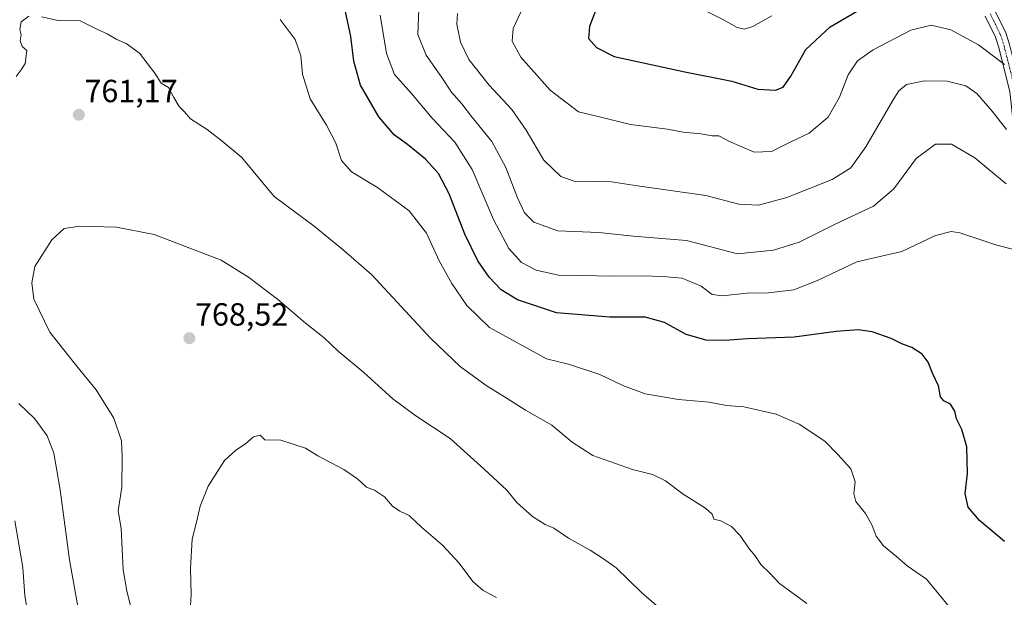
# Model space of a CAD drawing. Units: metres. Extents: x 563054 to 566493, y 4733347 to 4735692.
# Drawn here: x 563591 to 563899, y 4734474 to 4734655 of the extents above; entities that cross this region are included whole.
import ezdxf
from ezdxf.enums import TextEntityAlignment as Align

# ---------------------------------------------------------------- set-up
doc = ezdxf.new("R2010")
doc.units = ezdxf.units.M
doc.header["$MEASUREMENT"] = 0
doc.linetypes.add('TRAZO_Y_PUNTO', pattern=[1, 0.5, -0.25, 0, -0.25])
for name, color, linetype, lineweight in [('Camino', 19, 'Continuous', 0), ('Camino Cxs', 19, 'Continuous', 0), ('Camino eje', 39, 'TRAZO_Y_PUNTO', 13), ('Carátula', 7, 'Continuous', 5), ('Curva de nivel maestra', 36, 'Continuous', 30), ('Curva de nivel normal', 36, 'Continuous', 0), ('Punto de cota en terreno', 7, 'Continuous', 0), ('Rótulo de punto de cota en terreno', 19, 'Continuous', 0)]:
    doc.layers.add(name, color=color, linetype=linetype, lineweight=lineweight)
doc.styles.add('Arial', font='txt', dxfattribs={"height": 0.2})

# ---------------------------------------------------------------- blocks, each defined once
blk = doc.blocks.new('*U177')
at = {"layer": 'Curva de nivel normal', "color": 36, "linetype": 'Continuous', "lineweight": 0}
blk.add_polyline3d([(563899.56, 4734620.18, 735), (563895.1, 4734625.99, 735), (563890.21, 4734631.45, 735), (563886.78, 4734633.87, 735), (563880.98, 4734635.31, 735), (563873.88, 4734635.42, 735), (563868.28, 4734634.28, 735), (563865.83, 4734632.29, 735), (563864.04, 4734629.52, 735), (563855.52, 4734614.78, 735), (563850.89, 4734608.24, 735), (563845.05, 4734604.6, 735), (563830.86, 4734598.94, 735), (563822.03, 4734596.53, 735), (563815.84, 4734596.89, 735), (563805.48, 4734599.54, 735), (563784.16, 4734602.55, 735), (563774.67, 4734604.06, 735), (563770.54, 4734603.94, 735), (563764.38, 4734604.1, 735), (563760.16, 4734605.55, 735), (563754.89, 4734610.61, 735), (563749.3, 4734620.02, 735), (563744.8, 4734626.5, 735), (563737.72, 4734634.09, 735), (563731.38, 4734642.08, 735), (563728.75, 4734647.5, 735), (563727.62, 4734653.2, 735), (563727.88, 4734656.47, 735)], dxfattribs=at)
blk = doc.blocks.new('*U190')
at = {"layer": 'Curva de nivel normal', "color": 36, "linetype": 'Continuous', "lineweight": 0}
for points in [[(563589.41, 4734497.84, 755), (563591.94, 4734483.16, 755), (563592.58, 4734474.35, 755), (563594.7, 4734461.65, 755)], [(563882.25, 4734470.16, 755), (563874.53, 4734479.53, 755), (563868.46, 4734483.69, 755), (563865.1, 4734486.68, 755), (563861.04, 4734489.93, 755), (563858.74, 4734493, 755), (563857.56, 4734496.3, 755), (563855.39, 4734500.13, 755), (563852.46, 4734503.87, 755), (563851.76, 4734506.39, 755), (563852.19, 4734510, 755), (563850.82, 4734514.06, 755), (563846.77, 4734518.5, 755), (563842.7, 4734522.76, 755), (563834.69, 4734528.08, 755), (563827.46, 4734531.18, 755), (563817.34, 4734533.5, 755), (563811.95, 4734533.92, 755), (563806.53, 4734534.87, 755), (563796.93, 4734535.74, 755), (563786.52, 4734537.57, 755), (563779.51, 4734540.15, 755), (563772.34, 4734543.6, 755), (563762.57, 4734546.8, 755), (563755.67, 4734548.42, 755), (563737.87, 4734558.25, 755), (563730.82, 4734565.2, 755), (563726.03, 4734572.08, 755), (563722.13, 4734579.17, 755), (563718.12, 4734587.83, 755), (563712.75, 4734594.8, 755), (563702.8, 4734602.08, 755), (563694.72, 4734607.01, 755), (563691.59, 4734610.53, 755), (563689.78, 4734615.96, 755), (563686.91, 4734621.6, 755), (563681.79, 4734629.8, 755), (563679.34, 4734637.57, 755), (563678.84, 4734643.27, 755), (563677.08, 4734648.36, 755), (563672.35, 4734654.62, 755)]]:
    blk.add_polyline3d(points, dxfattribs=at)
blk = doc.blocks.new('*U195')
at = {"layer": 'Curva de nivel normal', "color": 36, "linetype": 'Continuous', "lineweight": 0}
blk.add_polyline3d([(563748.22, 4734658.05, 730), (563745.29, 4734651.82, 730), (563744.9, 4734647.9, 730), (563747.64, 4734642.84, 730), (563756.82, 4734632.53, 730), (563765.66, 4734625.71, 730), (563772.68, 4734624.06, 730), (563781.99, 4734621.74, 730), (563793.52, 4734620.3, 730), (563798.45, 4734619.43, 730), (563803.93, 4734618.86, 730), (563807.45, 4734618.22, 730), (563809.62, 4734618.23, 730), (563812.95, 4734616.47, 730), (563820.62, 4734613.14, 730), (563826.06, 4734613.3, 730), (563832.07, 4734616.32, 730), (563837.85, 4734619.11, 730), (563843.72, 4734624.08, 730), (563847.32, 4734630.33, 730), (563850.03, 4734637.33, 730), (563852.96, 4734641.67, 730), (563857.82, 4734645.11, 730), (563869.6, 4734651.28, 730), (563875.95, 4734652.81, 730), (563882.17, 4734651.4, 730), (563890.81, 4734646.69, 730), (563898.86, 4734640.54, 730)], dxfattribs=at)
blk = doc.blocks.new('*U233')
at = {"layer": 'Curva de nivel maestra', "color": 36, "linetype": 'Continuous', "lineweight": 30}
blk.add_polyline3d([(563898.87, 4734491.28, 750), (563891.1, 4734497.9, 750), (563887.53, 4734502.07, 750), (563886.65, 4734506.34, 750), (563887.31, 4734512.6, 750), (563887.1, 4734520.93, 750), (563885.56, 4734526.35, 750), (563883.91, 4734529.74, 750), (563883.38, 4734532.12, 750), (563882.06, 4734534.34, 750), (563879.9, 4734535.28, 750), (563878.84, 4734536.55, 750), (563878.29, 4734540.01, 750), (563876.36, 4734543.95, 750), (563875.08, 4734547.41, 750), (563873.15, 4734549.88, 750), (563869.92, 4734551.99, 750), (563866.75, 4734553.15, 750), (563863.48, 4734554.88, 750), (563857.56, 4734556.91, 750), (563853.16, 4734557.57, 750), (563846.29, 4734556.99, 750), (563833.1, 4734555.27, 750), (563818.54, 4734554.73, 750), (563811.41, 4734554.17, 750), (563805.62, 4734554.36, 750), (563799.36, 4734556.06, 750), (563792.59, 4734559.84, 750), (563786.58, 4734561.47, 750), (563775.51, 4734561.52, 750), (563758.82, 4734562.88, 750), (563746.59, 4734566.93, 750), (563741.53, 4734570.06, 750), (563737.74, 4734573.99, 750), (563734.2, 4734579.09, 750), (563730.14, 4734587.45, 750), (563725.21, 4734600.09, 750), (563721.9, 4734606.44, 750), (563717.85, 4734610.9, 750), (563712.23, 4734615.51, 750), (563708, 4734618.51, 750), (563703.22, 4734624.14, 750), (563697.55, 4734634.08, 750), (563695.41, 4734641.55, 750), (563694.47, 4734649.26, 750), (563692.22, 4734660.07, 750)], dxfattribs=at)
blk = doc.blocks.new('5PATER')
at = {"layer": 'Carátula', "linetype": 'Continuous', "lineweight": 5}
h = blk.add_hatch(color=250, dxfattribs=at)
edge = h.paths.add_edge_path()
edge.add_ellipse((0, 0.01), major_axis=(-1.33, -1.34), ratio=0.999422, start_angle=0, end_angle=360)

msp = doc.modelspace()

# ---------------------------------------------------------------- linework, layer by layer
at = {"layer": 'Camino', "color": 19, "linetype": 'Continuous', "lineweight": 0}
msp.add_polyline3d([(563896.07, 4734657.06, 725.78), (563899.31, 4734650.42, 727.16), (563900.44, 4734646.84, 728.1), (563903.95, 4734633.06, 731.03), (563904.98, 4734622.92, 733.51), (563908.07, 4734613.62, 735.13), (563911.59, 4734606.34, 736.51), (563916.07, 4734600.26, 738.15), (563922.55, 4734588.74, 740.52), (563920.67, 4734587.68, 740.81), (563919.52, 4734587.04, 741.27), (563913.15, 4734598.37, 738.42), (563908.6, 4734604.54, 737.12), (563904.84, 4734612.31, 735.73), (563901.69, 4734621.62, 733.84), (563900.62, 4734631.95, 731.66), (563897.09, 4734645.89, 728.2), (563896.07, 4734649.13, 727.36), (563892.89, 4734655.65, 726.05)], dxfattribs=at)
at = {"layer": 'Camino Cxs', "color": 19, "linetype": 'Continuous', "lineweight": 0}
msp.add_polyline3d([(563896.07, 4734657.06, 725.78), (563899.31, 4734650.42, 727.16), (563900.44, 4734646.84, 728.1), (563903.95, 4734633.06, 731.03), (563904.98, 4734622.92, 733.51), (563908.07, 4734613.62, 735.13), (563911.59, 4734606.34, 736.51), (563916.07, 4734600.26, 738.15), (563922.55, 4734588.74, 740.52), (563920.67, 4734587.68, 740.81), (563919.52, 4734587.04, 741.27), (563913.15, 4734598.37, 738.42), (563908.6, 4734604.54, 737.12), (563904.84, 4734612.31, 735.73), (563901.69, 4734621.62, 733.84), (563900.62, 4734631.95, 731.66), (563897.09, 4734645.89, 728.2), (563896.07, 4734649.13, 727.36), (563892.89, 4734655.65, 726.05)], dxfattribs=at)
at = {"layer": 'Camino eje', "color": 39, "linetype": 'TRAZO_Y_PUNTO', "lineweight": 13}
msp.add_polyline3d([(563894.48, 4734656.36, 725.87), (563897.69, 4734649.78, 727.19), (563898.77, 4734646.37, 728.14), (563900.52, 4734639.48, 729.97), (563902.29, 4734632.51, 731.19), (563902.8, 4734627.44, 732.34), (563903.34, 4734622.27, 733.66), (563904.88, 4734617.62, 734.55), (563906.46, 4734612.97, 735.24), (563910.1, 4734605.44, 736.76), (563914.61, 4734599.32, 738.26), (563921.17, 4734587.96, 740.62)], dxfattribs=at)
at = {"layer": 'Curva de nivel maestra', "color": 36, "linetype": 'Continuous', "lineweight": 30}
msp.add_polyline3d([(563772.66, 4734661.78, 725), (563769.1, 4734652.48, 725), (563768.8, 4734648.71, 725), (563771.33, 4734645.89, 725), (563776.83, 4734643.02, 725), (563798.92, 4734638.22, 725), (563813.6, 4734635.3, 725), (563821.81, 4734632.86, 725), (563827.28, 4734632.51, 725), (563829.69, 4734633.42, 725), (563832.11, 4734636.91, 725), (563836.78, 4734645.26, 725), (563844.35, 4734652.33, 725), (563856.42, 4734659.33, 725)], dxfattribs=at)
at = {"layer": 'Curva de nivel normal', "color": 36, "linetype": 'Continuous', "lineweight": 0}
for points in [[(563899.45, 4734603.23, 740), (563889.6, 4734611.4, 740), (563882.3, 4734615.6, 740), (563877.38, 4734615.59, 740), (563871.3, 4734611.12, 740), (563864.28, 4734601.69, 740), (563857.94, 4734596.24, 740), (563845.95, 4734590.63, 740), (563834.71, 4734584.96, 740), (563826.64, 4734582.47, 740), (563815.38, 4734581.29, 740), (563799.42, 4734585.52, 740), (563782.81, 4734586.88, 740), (563772.08, 4734587.95, 740), (563759.19, 4734588.48, 740), (563751.75, 4734591.25, 740), (563748.84, 4734594.14, 740), (563746.59, 4734598.79, 740), (563742.94, 4734608.36, 740), (563738.59, 4734616.44, 740), (563732.24, 4734624.32, 740), (563729.22, 4734628.24, 740), (563725.97, 4734631.9, 740), (563722.94, 4734636.51, 740), (563718.1, 4734643.52, 740), (563715.42, 4734649.9, 740), (563715.72, 4734657.89, 740)], [(563826.11, 4734655.79, 720), (563820.18, 4734652.44, 720), (563817.59, 4734651.59, 720), (563815.33, 4734652.14, 720), (563811.03, 4734654.48, 720), (563804.6, 4734657.75, 720)], [(563593.83, 4734655.63, 760), (563591.4, 4734653.86, 760), (563590.98, 4734651.45, 760), (563591.38, 4734649.86, 760), (563591.1, 4734647.96, 760), (563591.71, 4734646.17, 760), (563593.2, 4734644.96, 760), (563592.66, 4734640.82, 760), (563591.42, 4734638.93, 760), (563589.82, 4734636.82, 760)], [(563837.07, 4734471.98, 760), (563828.51, 4734478.16, 760), (563825.48, 4734481.39, 760), (563822.76, 4734484.14, 760), (563820.92, 4734486.84, 760), (563819.2, 4734488.89, 760), (563816.17, 4734493.35, 760), (563813.57, 4734496.06, 760), (563810.15, 4734497.84, 760), (563807.96, 4734498.36, 760), (563807.48, 4734499.88, 760), (563805.36, 4734501.76, 760), (563798.42, 4734506.14, 760), (563792.89, 4734510.28, 760), (563788.87, 4734512.25, 760), (563782.53, 4734513.88, 760), (563770.18, 4734518.2, 760), (563763.74, 4734522.38, 760), (563757.39, 4734527.77, 760), (563749.07, 4734532.37, 760), (563743.38, 4734536.09, 760), (563736.78, 4734540.16, 760), (563728.66, 4734546.04, 760), (563719.43, 4734554.97, 760), (563701.04, 4734574.74, 760), (563692.21, 4734582.42, 760), (563683, 4734589.99, 760), (563670.55, 4734599.29, 760), (563660.41, 4734611.41, 760), (563654.24, 4734616.53, 760), (563649.56, 4734620.26, 760), (563644.32, 4734623.54, 760), (563642.4, 4734625.82, 760), (563640.82, 4734627.45, 760), (563639.15, 4734630.2, 760), (563637.45, 4734633.33, 760), (563635.2, 4734634.67, 760), (563633.17, 4734637.84, 760), (563628.44, 4734644.13, 760), (563624.2, 4734647.15, 760), (563621.34, 4734648.32, 760), (563618.31, 4734650.16, 760), (563615.03, 4734651.59, 760), (563609.85, 4734654.21, 760), (563602.98, 4734654.31, 760), (563597.8, 4734655.5, 760)], [(563907.11, 4734581.36, 745), (563896.56, 4734584.06, 745), (563884.96, 4734587.89, 745), (563882.19, 4734588.3, 745), (563877.38, 4734587.02, 745), (563866.84, 4734582.09, 745), (563852.7, 4734578.86, 745), (563840.41, 4734573, 745), (563833.01, 4734570.1, 745), (563825.08, 4734569.12, 745), (563818.32, 4734569.05, 745), (563810.73, 4734568.15, 745), (563807.45, 4734568.62, 745), (563804.07, 4734571.2, 745), (563798.14, 4734573.75, 745), (563793.27, 4734574.16, 745), (563786.63, 4734574.48, 745), (563776.13, 4734574.3, 745), (563766.73, 4734574.49, 745), (563759.42, 4734574.61, 745), (563752.43, 4734576.19, 745), (563747.89, 4734578.62, 745), (563743.95, 4734582.99, 745), (563739.11, 4734592.1, 745), (563732.41, 4734607.75, 745), (563726.99, 4734616.21, 745), (563719.94, 4734623.81, 745), (563713.48, 4734631.48, 745), (563708.12, 4734637.47, 745), (563705.65, 4734643.96, 745), (563703.72, 4734656, 745)], [(563793.23, 4734468.62, 765), (563785.36, 4734475.34, 765), (563777.42, 4734483.06, 765), (563773.46, 4734485.85, 765), (563769.3, 4734488.61, 765), (563762.6, 4734492.34, 765), (563758.02, 4734495.47, 765), (563755.29, 4734496.68, 765), (563751.28, 4734499.1, 765), (563746.4, 4734503.54, 765), (563743.29, 4734507.34, 765), (563736.2, 4734513.91, 765), (563725.54, 4734523.58, 765), (563714.49, 4734530.87, 765), (563707.58, 4734535.96, 765), (563698.58, 4734544.18, 765), (563690.57, 4734550.83, 765), (563686.11, 4734555.04, 765), (563680.17, 4734559.76, 765), (563671.55, 4734567.11, 765), (563662.47, 4734574.06, 765), (563653.99, 4734579.37, 765), (563633.02, 4734587.39, 765), (563621.26, 4734589.7, 765), (563609.75, 4734590.02, 765), (563604.83, 4734589.28, 765), (563600.97, 4734585.68, 765), (563595.64, 4734577.34, 765), (563594.72, 4734572.24, 765), (563595.36, 4734567.09, 765), (563600.4, 4734556.77, 765)], [(563600.4, 4734556.77, 765), (563608.26, 4734546.81, 765), (563614.88, 4734538.8, 765), (563620.42, 4734529.86, 765), (563622.81, 4734522.78, 765), (563622.99, 4734517.76, 765), (563622.86, 4734508.34, 765), (563621.75, 4734500.97, 765), (563622.7, 4734495.35, 765), (563623.27, 4734482.48, 765), (563624.44, 4734475.84, 765), (563626.52, 4734467.48, 765)], [(563590.63, 4734534.52, 760), (563595.68, 4734529.7, 760), (563599.57, 4734524.34, 760), (563601.62, 4734519.01, 760), (563603.62, 4734507.48, 760), (563606.56, 4734485.56, 760), (563609.92, 4734466.3, 760)], [(563666.18, 4734524.56, 770), (563664.09, 4734524.08, 770), (563661.6, 4734521.86, 770), (563658.51, 4734519.88, 770), (563654.99, 4734516.68, 770), (563649.93, 4734508.68, 770), (563647.39, 4734502.35, 770), (563646.38, 4734497.84, 770), (563644.86, 4734492.08, 770), (563644.38, 4734482.88, 770), (563644.59, 4734474.78, 770), (563644.24, 4734469.69, 770)], [(563740.03, 4734473.84, 770), (563735.85, 4734476.02, 770), (563732.66, 4734478.8, 770), (563728.39, 4734484.53, 770), (563723.19, 4734490.17, 770), (563716.58, 4734495.77, 770), (563712.74, 4734499.48, 770), (563709.82, 4734500.78, 770), (563707.55, 4734502.34, 770), (563704.98, 4734505.29, 770), (563701.85, 4734507.35, 770), (563699.35, 4734508.34, 770), (563696.62, 4734510.88, 770), (563692.27, 4734513.86, 770), (563684.18, 4734518.12, 770), (563680.27, 4734520.51, 770), (563672.63, 4734523.01, 770), (563667.63, 4734523.18, 770), (563666.18, 4734524.56, 770)]]:
    msp.add_polyline3d(points, dxfattribs=at)

# ---------------------------------------------------------------- block references
at = {"layer": 'Curva de nivel maestra', "color": 36, "linetype": 'Continuous', "lineweight": 30}
msp.add_blockref('*U233', (0, 0), dxfattribs=at)
at = {"layer": 'Curva de nivel normal', "color": 36, "linetype": 'Continuous', "lineweight": 0}
for name in ['*U177', '*U195', '*U190']:
    msp.add_blockref(name, (0, 0), dxfattribs=at)
at = {"layer": 'Punto de cota en terreno', "linetype": 'Continuous', "lineweight": 0}
for p in [(563609.43, 4734624.81, 761.17), (563644.01, 4734554.92, 768.52)]:
    msp.add_blockref('5PATER', p, dxfattribs=at)

# ---------------------------------------------------------------- texts
at = {"layer": 'Rótulo de punto de cota en terreno', "color": 19, "linetype": 'Continuous', "lineweight": 0, "style": 'Arial'}
for s, p in [('761,17', (563611.19, 4734626.57)), ('768,52', (563645.77, 4734556.68))]:
    msp.add_text(s, height=7, dxfattribs=at).set_placement(p, align=Align.BOTTOM_LEFT)

doc.saveas('drawing.dxf')
